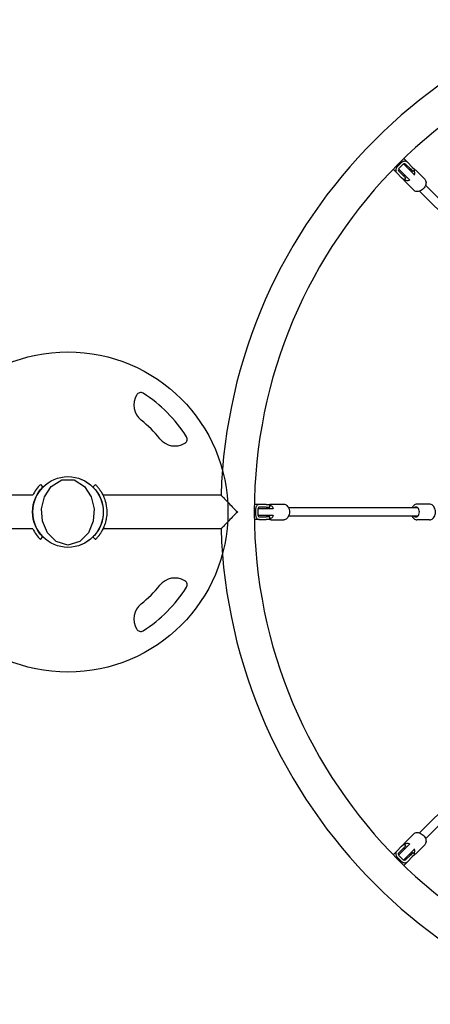
# Model space of a CAD drawing. Extents: x -29 to 25171, y -35653 to 17807.
# Drawn here: x 20190 to 20633, y -23969 to -22908 of the extents above; entities that cross this region are included whole.
import ezdxf

# ---------------------------------------------------------------- set-up
doc = ezdxf.new("R2010")
doc.units = 0
doc.header["$MEASUREMENT"] = 0
doc.header["$PDMODE"] = 1
doc.layers.get('0').update_dxf_attribs({"linetype": 'CONTINUOUS'})
doc.layers.get('DefPoints').update_dxf_attribs({"linetype": 'CONTINUOUS'})
doc.layers.add('FRAM3', color=1, linetype='CONTINUOUS', lineweight=50)
doc.layers.add('寸法線', color=3, linetype='CONTINUOUS', lineweight=18)
doc.layers.add('外形線', color=7, linetype='CONTINUOUS')
doc.styles.get("Standard").update_dxf_attribs({"font": 'TXT.SHX', "bigfont": 'bigfont.shx'})
doc.dimstyles.new('60-100', dxfattribs={"dimscale": 60, "dimtxt": 3, "dimasz": 3, "dimexe": 0, "dimexo": 1, "dimgap": 1, "dimtad": 3, "dimdec": 1, "dimlfac": 1.666667, "dimdsep": 46, "dimtxsty": 'STANDARD', "dimblk": 'DOTSMALL', "dimcen": 0, "dimclrd": 256, "dimclre": 256, "dimclrt": 7, "dimadec": 3, "dimazin": 2, "dimtfac": 1, "dimtdec": 1, "dimtix": 1, "dimtmove": 2, "dimatfit": 2, "dimldrblk": 'OPEN', "dimfxl": 1, "dimtolj": 1, "dimlwd": -1, "dimlwe": -1, "dimarcsym": 0})

# ---------------------------------------------------------------- blocks, each defined once
blk = doc.blocks.new('_DotSmall')
at = {"layer": 'FRAM3', "color": 0, "const_width": 0.5}
blk.add_lwpolyline([(-0.0625, 0, 1), (0.0625, 0, 1)], format="xyb", close=True, dxfattribs=at)
blk = doc.blocks.new('*D23')
at = {"layer": 'DefPoints', "color": 0}
for p in [(22634.7, -19865.2), (13999.8, -26717.6), (19782.2, -26717.6)]:
    blk.add_point(p, dxfattribs=at)
at = {"layer": '寸法線'}
for p, q in [((22574.7, -19865.2), (13999.8, -19865.2)), ((13999.8, -19865.2), (13999.8, -26717.6)), ((19722.2, -26717.6), (13999.8, -26717.6))]:
    blk.add_line(p, q, dxfattribs=at)
at = {"layer": '寸法線', "xscale": 180, "yscale": 180, "zscale": 180}
for p, rotation in [((13999.8, -19865.2), 90), ((13999.8, -26717.6), 270)]:
    blk.add_blockref('_DotSmall', p, dxfattribs=dict(at, rotation=rotation))
at = {"layer": '寸法線', "color": 7, "insert": (13849.8, -23291.4), "char_height": 180, "attachment_point": 5, "rotation": 90}
blk.add_mtext('\\A1;11500', dxfattribs=at)
blk = doc.blocks.new('_OPEN')
at = {"color": 0, "linetype": 'ByBlock'}
for p, q in [((-1, 0.1667), (0, 0)), ((0, 0), (-1, -0.1667)), ((0, 0), (-1, 0))]:
    blk.add_line(p, q, dxfattribs=at)

msp = doc.modelspace()

# ---------------------------------------------------------------- linework, layer by layer
at = {"layer": '外形線'}
for p, q in [((20601.943, -23061.993), (20597.228, -23066.708)), ((20603.693, -23063.743), (20598.978, -23068.458)), ((20604.067, -23063.443), (20610.409, -23069.786)), ((20608.227, -23061.542), (20604.369, -23057.684)), ((20611.456, -23068.812), (20606.206, -23063.563)), ((20613.477, -23066.792), (20608.227, -23061.542)), ((20613.477, -23066.792), (20616.171, -23069.486)), ((20596.777, -23072.992), (20592.919, -23069.134)), ((20596.777, -23072.992), (20602.027, -23078.241)), ((20605.021, -23075.174), (20598.678, -23068.831)), ((20598.798, -23070.971), (20604.047, -23076.221)), ((20604.721, -23080.935), (20602.027, -23078.241)), ((20606.741, -23078.915), (20604.047, -23076.221)), ((20610.18, -23080.333), (20605.021, -23075.174)), ((20610.409, -23069.786), (20615.568, -23074.945)), ((20611.456, -23068.812), (20614.15, -23071.506)), ((20614.15, -23071.506), (20616.171, -23069.486)), ((20617.312, -23070.223), (20626.925, -23079.836)), ((20604.721, -23080.935), (20606.741, -23078.915)), ((20605.458, -23082.076), (20615.071, -23091.69)), ((20726.481, -23184.848), (20627.891, -23086.257)), ((20720.083, -23191.246), (20621.492, -23092.656)), ((20212.596, -23408.881), (20215.29, -23411.575)), ((20269.171, -23411.575), (20271.865, -23408.881)), ((20407.302, -23420.418), (20280.032, -23420.418)), ((20448.726, -23430.419), (20443.27, -23430.419)), ((20444.601, -23435.182), (20444.601, -23441.849)), ((20447.076, -23435.182), (20447.076, -23441.849)), ((20447.128, -23434.705), (20456.098, -23434.705)), ((20456.15, -23430.419), (20448.726, -23430.419)), ((20456.15, -23433.277), (20448.726, -23433.277)), ((20456.098, -23434.705), (20463.394, -23434.705)), ((20456.15, -23430.419), (20459.96, -23430.419)), ((20456.15, -23433.277), (20459.96, -23433.277)), ((20459.96, -23433.277), (20459.96, -23430.419)), ((20461.288, -23430.133), (20474.883, -23430.133)), ((20619.535, -23433.991), (20480.106, -23433.991)), ((20632.156, -23430.133), (20618.561, -23430.133)), ((20448.726, -23446.612), (20443.27, -23446.612)), ((20456.098, -23442.325), (20447.128, -23442.325)), ((20448.726, -23443.754), (20456.15, -23443.754)), ((20448.726, -23446.612), (20456.15, -23446.612)), ((20463.394, -23442.325), (20456.098, -23442.325)), ((20459.96, -23443.754), (20456.15, -23443.754)), ((20459.96, -23446.612), (20456.15, -23446.612)), ((20459.96, -23446.612), (20459.96, -23443.754)), ((20461.288, -23446.897), (20474.883, -23446.897)), ((20619.535, -23443.04), (20480.106, -23443.04)), ((20632.156, -23446.897), (20618.561, -23446.897)), ((20407.302, -23456.613), (20280.032, -23456.613)), ((20212.596, -23468.15), (20215.29, -23465.456)), ((20269.171, -23465.456), (20271.865, -23468.15)), ((20720.083, -23685.785), (20621.492, -23784.375)), ((20726.481, -23692.183), (20627.891, -23790.774)), ((20605.458, -23794.954), (20615.071, -23785.341)), ((20602.027, -23798.789), (20596.777, -23804.039)), ((20602.027, -23798.789), (20604.721, -23796.095)), ((20604.047, -23800.81), (20606.741, -23798.116)), ((20606.741, -23798.116), (20604.721, -23796.095)), ((20605.021, -23801.857), (20610.18, -23796.698)), ((20617.312, -23806.808), (20626.925, -23797.195)), ((20596.777, -23804.039), (20592.919, -23807.897)), ((20597.228, -23810.323), (20601.943, -23815.038)), ((20598.678, -23808.199), (20605.021, -23801.857)), ((20604.047, -23800.81), (20598.798, -23806.06)), ((20598.978, -23808.573), (20603.693, -23813.288)), ((20610.409, -23807.245), (20604.067, -23813.588)), ((20606.206, -23813.468), (20611.456, -23808.219)), ((20608.227, -23815.489), (20613.477, -23810.239)), ((20615.568, -23802.086), (20610.409, -23807.245)), ((20614.15, -23805.525), (20611.456, -23808.219)), ((20616.171, -23807.545), (20613.477, -23810.239)), ((20616.171, -23807.545), (20614.15, -23805.525)), ((20608.227, -23815.489), (20604.369, -23819.347))]:
    msp.add_line(p, q, dxfattribs=at)
at = {"layer": '外形線', "linetype": 'Continuous'}
for p, q in [((20316.386, -23312.273), (20316.25, -23312.504)), ((20368.242, -23364.496), (20368.473, -23364.36)), ((20224.219, -23410.905), (20235.535, -23403.898)), ((20235.535, -23403.898), (20248.796, -23403.898)), ((20248.796, -23403.898), (20260.112, -23410.905)), ((20216.931, -23422.115), (20224.219, -23410.905)), ((20260.112, -23410.905), (20267.4, -23422.115)), ((20204.429, -23420.418), (18816.992, -23420.418)), ((20213.861, -23435.155), (20216.931, -23422.115)), ((20267.4, -23422.115), (20270.47, -23435.155)), ((20214.88, -23448.517), (20213.861, -23435.155)), ((20270.47, -23435.155), (20269.451, -23448.517)), ((20220.039, -23460.87), (20214.88, -23448.517)), ((20269.451, -23448.517), (20264.292, -23460.87)), ((20204.429, -23456.613), (18816.992, -23456.613)), ((20229.436, -23470.347), (20220.039, -23460.87)), ((20242.165, -23474.115), (20229.436, -23470.347)), ((20254.895, -23470.347), (20242.165, -23474.115)), ((20264.292, -23460.87), (20254.895, -23470.347)), ((20368.473, -23512.671), (20368.242, -23512.535)), ((20316.25, -23564.527), (20316.386, -23564.758))]:
    msp.add_line(p, q, dxfattribs=at)
for centre, radius in [((20242.231, -23438.515), 172.585), ((20242.198, -23438.515), 38.1), ((20242.231, -23438.515), 38.1)]:
    msp.add_circle(centre, radius, dxfattribs=at)
at = {"layer": '外形線'}
for centre, radius, start, end in [((20973.751, -23438.515), 566.737, 91.829924, 178.170076), ((20973.751, -23438.515), 530.542, 90, 270), ((20242.231, -23438.515), 38.1, 135, 225), ((20242.231, -23438.515), 41.91, 135, 154.416998), ((20242.231, -23438.515), 41.91, 205.583002, 225), ((20973.751, -23438.515), 566.737, 181.829924, 268.170076)]:
    msp.add_arc(centre, radius, start, end, dxfattribs=at)
at = {"layer": '外形線', "linetype": 'Continuous'}
for centre, radius, start, end in [((20320.657, -23314.782), 4.953, 57.632311, 149.569859), ((20242.231, -23438.515), 151.448, 32.367689, 57.632311), ((20334.318, -23323.118), 20.955, 149.569859, 231.409999), ((20242.231, -23438.515), 126.683, 38.590001, 51.409999), ((20357.628, -23346.428), 20.955, 218.590001, 300.430141), ((20365.964, -23360.09), 4.953, 300.430141, 32.367689), ((20357.628, -23530.603), 20.955, 59.569859, 141.409999), ((20365.964, -23516.941), 4.953, 327.632311, 59.569859), ((20242.231, -23438.515), 126.683, 308.590001, 321.409999), ((20242.231, -23438.515), 151.448, 302.367689, 327.632311), ((20334.318, -23553.913), 20.955, 128.590001, 210.430141), ((20320.657, -23562.249), 4.953, 210.430141, 302.367688)]:
    msp.add_arc(centre, radius, start, end, dxfattribs=at)
at = {"layer": '外形線'}
for centre, major_axis, ratio, start_param, end_param in [((20600.145, -23069.624), (-3.368, -3.368), 0.86602525, 4.71238898, 6.28318531), ((20604.859, -23064.91), (-3.368, -3.368), 0.86602525, 3.14159265, 4.71238898), ((20604.859, -23064.91), (1.347, 1.347), 0.86602525, 0, 1.57079633), ((20600.145, -23069.624), (1.347, 1.347), 0.86602525, 1.57079633, 3.14159265), ((20610.443, -23075.208), (4.949, 4.949), 0.68675396, 2.14639505, 2.41653858), ((20610.443, -23075.208), (4.949, 4.949), 0.68675396, 0.72505407, 0.9951976), ((20610.443, -23075.208), (4.949, 4.949), 0.68675396, 5.2879877, 6.28241965), ((20610.443, -23075.208), (4.949, 4.949), 0.68675396, 3.14235831, 4.13679026), ((20448.726, -23435.182), (0, -4.762), 0.8660253, 3.14159265, 4.71238898), ((20448.726, -23435.182), (0, 1.905), 0.8660253, 0, 1.57079633), ((20459.956, -23438.515), (0, 6.999), 0.68675365, 0.72505407, 0.9951976), ((20459.956, -23438.515), (0, 6.999), 0.68675365, 5.2879877, 6.28239332), ((20617.564, -23438.515), (0, 5.358), 0.68675365, 4.71238898, 6.8484657), ((20617.564, -23438.515), (0, 5.358), 0.68675365, 2.57631226, 4.71238898), ((20448.726, -23441.849), (0, -4.762), 0.8660253, 4.71238898, 6.28318531), ((20448.726, -23441.849), (0, 1.905), 0.8660253, 1.57079633, 3.14159265), ((20459.956, -23438.515), (0, 6.999), 0.68675365, 2.14639505, 2.41653858), ((20459.956, -23438.515), (0, 6.999), 0.68675365, 3.14238464, 4.13679026), ((20610.443, -23801.823), (-4.949, 4.949), 0.68675396, 5.2879877, 6.28241965), ((20600.145, -23807.407), (3.368, -3.368), 0.86602525, 3.14159265, 4.71238898), ((20600.145, -23807.407), (-1.347, 1.347), 0.86602525, 0, 1.57079633), ((20610.443, -23801.823), (-4.949, 4.949), 0.68675396, 0.72505407, 0.9951976), ((20610.443, -23801.823), (-4.949, 4.949), 0.68675396, 2.14639505, 2.41653858), ((20610.443, -23801.823), (-4.949, 4.949), 0.68675396, 3.14235831, 4.13679026), ((20604.859, -23812.121), (3.368, -3.368), 0.86602525, 4.71238898, 6.28318531), ((20604.859, -23812.121), (-1.347, 1.347), 0.86602525, 1.57079633, 3.14159265)]:
    msp.add_ellipse(centre, major_axis=major_axis, ratio=ratio, start_param=start_param, end_param=end_param, dxfattribs=at)
for points, knots in [([(20615.988, -23075.365), (20615.973, -23075.35), (20615.957, -23075.334), (20615.9, -23075.277), (20615.847, -23075.224), (20615.759, -23075.136), (20615.709, -23075.086), (20615.634, -23075.011), (20615.596, -23074.972), (20615.568, -23074.945)], [0.146132624, 0.146132624, 0.146132624, 0.146132624, 0.158109371, 0.158109371, 0.19099898, 0.19099898, 0.220423844, 0.220423844, 0.246956676, 0.246956676, 0.246956676, 0.246956676]), ([(20615.931, -23069.246), (20615.933, -23069.247), (20615.936, -23069.248), (20616.445, -23069.494), (20616.913, -23069.823), (20617.312, -23070.223)], [6.047535198, 6.047535198, 6.047535198, 6.047535198, 6.048724325, 6.048724325, 6.283185307, 6.283185307, 6.283185307, 6.283185307]), ([(20610.18, -23080.333), (20610.207, -23080.36), (20610.246, -23080.399), (20610.321, -23080.474), (20610.371, -23080.524), (20610.459, -23080.612), (20610.512, -23080.665), (20610.569, -23080.722), (20610.585, -23080.738), (20610.6, -23080.753)], [0.246956676, 0.246956676, 0.246956676, 0.246956676, 0.273489507, 0.273489507, 0.302914371, 0.302914371, 0.33580398, 0.33580398, 0.347780727, 0.347780727, 0.347780727, 0.347780727]), ([(20626.925, -23079.836), (20627.366, -23080.277), (20627.716, -23080.806), (20628.213, -23081.995), (20628.35, -23082.658), (20628.409, -23084.087), (20628.308, -23084.857), (20627.872, -23086.422), (20627.522, -23087.216), (20626.616, -23088.729), (20626.056, -23089.446), (20624.786, -23090.731), (20624.076, -23091.299), (20622.566, -23092.231), (20621.767, -23092.594), (20620.151, -23093.067), (20619.335, -23093.178), (20617.794, -23093.107), (20617.066, -23092.94), (20615.912, -23092.393), (20615.458, -23092.076), (20615.071, -23091.69)], [6.28318531, 6.28318531, 6.28318531, 6.28318531, 6.55763657, 6.55763657, 6.84711823, 6.84711823, 7.16667788, 7.16667788, 7.50437604, 7.50437604, 7.84532627, 7.84532627, 8.18601382, 8.18601382, 8.52696568, 8.52696568, 8.86502333, 8.86502333, 9.18420317, 9.18420317, 9.42477796, 9.42477796, 9.42477796, 9.42477796]), ([(20269.171, -23411.575), (20269.176, -23411.58), (20269.412, -23411.809), (20270.307, -23412.752), (20270.967, -23413.466), (20271.784, -23414.469)], [0, 0, 0, 0, 0.5, 0.5, 1, 1, 1, 1]), ([(20271.784, -23414.469), (20272.552, -23415.414), (20273.098, -23416.172), (20273.843, -23417.239), (20274.041, -23417.547), (20274.087, -23417.616)], [0, 0, 0, 0, 0.5, 0.5, 1, 1, 1, 1]), ([(20271.865, -23408.881), (20271.868, -23408.883), (20271.929, -23408.943), (20272.188, -23409.206), (20272.376, -23409.398), (20272.878, -23409.926), (20273.187, -23410.259), (20273.906, -23411.066), (20274.319, -23411.548), (20274.739, -23412.065)], [-1.40489069, -1.40489069, -1.40489069, -1.40489069, -1.06002891, -1.06002891, -0.72777281, -0.72777281, -0.38234768, -0.38234768, 0, 0, 0, 0]), ([(20274.087, -23417.616), (20274.106, -23417.645), (20274.194, -23417.778), (20274.367, -23418.049), (20274.387, -23418.081), (20274.419, -23418.131), (20274.43, -23418.148), (20274.452, -23418.183), (20274.464, -23418.203), (20274.527, -23418.302), (20274.581, -23418.389), (20274.757, -23418.673), (20274.892, -23418.895), (20275.338, -23419.652), (20275.686, -23420.266), (20276.254, -23421.364), (20276.452, -23421.76), (20276.755, -23422.4), (20276.858, -23422.621), (20277.012, -23422.964), (20277.064, -23423.08), (20277.142, -23423.258), (20277.168, -23423.317), (20277.22, -23423.438), (20277.247, -23423.5), (20277.68, -23424.516), (20278.079, -23425.558), (20278.633, -23427.255), (20278.811, -23427.843), (20279.061, -23428.758), (20279.142, -23429.069), (20279.259, -23429.543), (20279.298, -23429.703), (20279.373, -23430.024), (20279.41, -23430.189), (20280.012, -23432.931), (20280.331, -23435.669), (20280.331, -23439.938), (20280.251, -23441.335), (20280.025, -23443.38), (20279.932, -23444.053), (20279.768, -23445.049), (20279.709, -23445.378), (20279.615, -23445.869), (20279.582, -23446.032), (20279.515, -23446.357), (20279.481, -23446.516), (20279.158, -23447.99), (20278.818, -23449.211), (20278.264, -23450.908), (20278.072, -23451.452), (20277.776, -23452.234), (20277.677, -23452.489), (20277.526, -23452.863), (20277.476, -23452.987), (20277.374, -23453.231), (20277.324, -23453.349), (20276.857, -23454.445), (20276.447, -23455.294), (20275.878, -23456.393), (20275.696, -23456.731), (20275.352, -23457.35), (20275.188, -23457.633), (20274.891, -23458.136), (20274.758, -23458.356), (20274.582, -23458.64), (20274.527, -23458.728), (20274.452, -23458.847), (20274.429, -23458.884), (20274.381, -23458.96), (20274.358, -23458.995), (20274.295, -23459.095), (20274.258, -23459.151), (20274.213, -23459.222), (20274.199, -23459.243), (20274.183, -23459.267), (20274.18, -23459.272), (20274.176, -23459.278), (20274.175, -23459.28), (20274.172, -23459.285), (20274.171, -23459.286), (20274.166, -23459.294), (20274.162, -23459.3), (20274.129, -23459.351), (20274.105, -23459.388), (20274.087, -23459.415)], [0, 0, 0, 0, 0.0625, 0.0625, 0.0703125, 0.0703125, 0.07421875, 0.07421875, 0.078125, 0.078125, 0.09375, 0.09375, 0.125, 0.125, 0.1875, 0.1875, 0.21875, 0.21875, 0.234375, 0.234375, 0.2421875, 0.2421875, 0.24609375, 0.24609375, 0.25, 0.25, 0.3125, 0.3125, 0.34375, 0.34375, 0.359375, 0.359375, 0.3671875, 0.3671875, 0.375, 0.375, 0.5, 0.5, 0.5625, 0.5625, 0.59375, 0.59375, 0.609375, 0.609375, 0.6171875, 0.6171875, 0.625, 0.625, 0.6875, 0.6875, 0.71875, 0.71875, 0.734375, 0.734375, 0.7421875, 0.7421875, 0.75, 0.75, 0.8125, 0.8125, 0.84375, 0.84375, 0.875, 0.875, 0.90625, 0.90625, 0.921875, 0.921875, 0.9296875, 0.9296875, 0.9375, 0.9375, 0.953125, 0.953125, 0.9609375, 0.9609375, 0.96289062, 0.96289062, 0.96386719, 0.96386719, 0.96484375, 0.96484375, 0.96875, 0.96875, 1, 1, 1, 1]), ([(20277.272, -23415.526), (20277.249, -23415.49), (20277.186, -23415.394), (20276.959, -23415.054), (20276.804, -23414.825), (20276.387, -23414.227), (20276.132, -23413.87), (20275.508, -23413.033), (20275.141, -23412.559), (20274.739, -23412.065)], [0, 0, 0, 0, 0.36743354, 0.36743354, 0.70711356, 0.70711356, 1.04328366, 1.04328366, 1.40072328, 1.40072328, 1.40072328, 1.40072328]), ([(20277.701, -23416.193), (20277.756, -23416.28), (20277.816, -23416.376), (20277.88, -23416.48), (20277.945, -23416.584), (20278.014, -23416.697), (20278.087, -23416.819)], [0.078125, 0.078125, 0.078125, 0.078125, 0.09375, 0.09375, 0.09375, 0.109375, 0.109375, 0.109375, 0.109375]), ([(20280.434, -23421.283), (20280.491, -23421.409), (20280.548, -23421.537), (20280.605, -23421.667), (20280.633, -23421.732), (20280.662, -23421.797), (20280.691, -23421.864)], [0.234375, 0.234375, 0.234375, 0.234375, 0.2421875, 0.2421875, 0.2421875, 0.24609375, 0.24609375, 0.24609375, 0.24609375]), ([(20280.777, -23422.064), (20281.562, -23423.904), (20282.318, -23426.037), (20282.919, -23428.472), (20282.962, -23428.646), (20283.004, -23428.821), (20283.046, -23428.998)], [0.25, 0.25, 0.25, 0.25, 0.359375, 0.359375, 0.359375, 0.3671875, 0.3671875, 0.3671875, 0.3671875]), ([(20407.302, -23420.418), (20407.302, -23420.418), (20407.539, -23420.663), (20408.489, -23421.643), (20409.245, -23422.421), (20411.381, -23424.615), (20412.871, -23426.142), (20416.047, -23429.379), (20417.745, -23431.104), (20421.311, -23434.706), (20423.207, -23436.612), (20425.101, -23438.506), (20425.106, -23438.511), (20425.111, -23438.515)], [-5.75804211, -5.75804211, -5.75804211, -5.75804211, -4.89063523, -4.89063523, -3.90498391, -3.90498391, -2.60474519, -2.60474519, -1.33574931, -1.33574931, 0, 0, 0.00347156, 0.00347156, 0.00347156, 0.00347156]), ([(20283.167, -23429.534), (20283.79, -23432.372), (20284.141, -23435.385), (20284.141, -23438.515), (20284.141, -23440.863), (20283.943, -23443.146), (20283.582, -23445.337), (20283.521, -23445.702), (20283.457, -23446.065), (20283.388, -23446.425)], [0.375, 0.375, 0.375, 0.375, 0.5, 0.5, 0.5, 0.59375, 0.59375, 0.59375, 0.609375, 0.609375, 0.609375, 0.609375]), ([(20425.111, -23438.515), (20425.106, -23438.52), (20425.101, -23438.525), (20423.207, -23440.419), (20421.311, -23442.325), (20417.745, -23445.927), (20416.047, -23447.651), (20412.871, -23450.889), (20411.381, -23452.416), (20409.245, -23454.609), (20408.489, -23455.388), (20407.539, -23456.368), (20407.302, -23456.613), (20407.302, -23456.613)], [-11.51955578, -11.51955578, -11.51955578, -11.51955578, -11.51608422, -11.51608422, -10.18033491, -10.18033491, -8.91133903, -8.91133903, -7.61110031, -7.61110031, -6.62544899, -6.62544899, -5.75804211, -5.75804211, -5.75804211, -5.75804211]), ([(20459.62, -23430.419), (20459.623, -23430.418), (20459.626, -23430.417), (20460.16, -23430.232), (20460.723, -23430.133), (20461.288, -23430.133)], [3.507722944, 3.507722944, 3.507722944, 3.507722944, 3.508912053, 3.508912053, 3.743373017, 3.743373017, 3.743373017, 3.743373017]), ([(20463.988, -23434.705), (20463.966, -23434.705), (20463.944, -23434.705), (20463.864, -23434.705), (20463.788, -23434.705), (20463.664, -23434.705), (20463.594, -23434.705), (20463.488, -23434.705), (20463.433, -23434.705), (20463.394, -23434.705)], [0.146132624, 0.146132624, 0.146132624, 0.146132624, 0.158109371, 0.158109371, 0.19099898, 0.19099898, 0.220423844, 0.220423844, 0.246956676, 0.246956676, 0.246956676, 0.246956676]), ([(20474.883, -23430.133), (20475.506, -23430.133), (20476.128, -23430.26), (20477.32, -23430.749), (20477.886, -23431.121), (20478.938, -23432.09), (20479.412, -23432.706), (20480.209, -23434.121), (20480.524, -23434.93), (20480.952, -23436.64), (20481.064, -23437.543), (20481.075, -23439.35), (20480.974, -23440.254), (20480.565, -23441.98), (20480.257, -23442.803), (20479.449, -23444.279), (20478.95, -23444.934), (20477.811, -23445.974), (20477.177, -23446.371), (20475.975, -23446.8), (20475.43, -23446.897), (20474.883, -23446.897)], [3.74337302, 3.74337302, 3.74337302, 3.74337302, 4.01782421, 4.01782421, 4.30730583, 4.30730583, 4.62686549, 4.62686549, 4.96456368, 4.96456368, 5.30551392, 5.30551392, 5.64620149, 5.64620149, 5.98715336, 5.98715336, 6.32521104, 6.32521104, 6.6443909, 6.6443909, 6.88496567, 6.88496567, 6.88496567, 6.88496567]), ([(20618.561, -23430.133), (20617.938, -23430.133), (20617.316, -23430.26), (20616.124, -23430.749), (20615.558, -23431.121), (20614.506, -23432.09), (20614.033, -23432.706), (20613.535, -23433.588), (20613.433, -23433.787), (20613.338, -23433.991)], [0.601780364, 0.601780364, 0.601780364, 0.601780364, 0.876231559, 0.876231559, 1.165713177, 1.165713177, 1.485272839, 1.485272839, 1.575107614, 1.575107614, 1.575107614, 1.575107614]), ([(20632.156, -23446.897), (20632.788, -23446.897), (20633.418, -23446.774), (20634.625, -23446.302), (20635.196, -23445.943), (20636.268, -23445.006), (20636.752, -23444.406), (20637.581, -23443.017), (20637.912, -23442.214), (20638.37, -23440.509), (20638.494, -23439.604), (20638.523, -23437.79), (20638.428, -23436.88), (20638.022, -23435.135), (20637.712, -23434.3), (20636.883, -23432.797), (20636.369, -23432.125), (20635.186, -23431.068), (20634.531, -23430.665), (20633.284, -23430.232), (20632.721, -23430.133), (20632.156, -23430.133)], [3.74337302, 3.74337302, 3.74337302, 3.74337302, 4.0057074, 4.0057074, 4.28395654, 4.28395654, 4.59855933, 4.59855933, 4.94115567, 4.94115567, 5.29083786, 5.29083786, 5.64054244, 5.64054244, 5.99034202, 5.99034202, 6.33467814, 6.33467814, 6.65050471, 6.65050471, 6.88496567, 6.88496567, 6.88496567, 6.88496567]), ([(20283.388, -23446.425), (20283.353, -23446.605), (20283.317, -23446.784), (20283.281, -23446.963), (20283.262, -23447.052), (20283.243, -23447.141), (20283.225, -23447.23)], [0.609375, 0.609375, 0.609375, 0.609375, 0.6171875, 0.6171875, 0.6171875, 0.62109375, 0.62109375, 0.62109375, 0.62109375]), ([(20463.394, -23442.325), (20463.433, -23442.325), (20463.488, -23442.325), (20463.594, -23442.325), (20463.664, -23442.325), (20463.788, -23442.325), (20463.864, -23442.325), (20463.944, -23442.325), (20463.966, -23442.325), (20463.988, -23442.325)], [0.246956676, 0.246956676, 0.246956676, 0.246956676, 0.273489507, 0.273489507, 0.302914371, 0.302914371, 0.33580398, 0.33580398, 0.347780727, 0.347780727, 0.347780727, 0.347780727]), ([(20613.338, -23443.04), (20613.418, -23443.211), (20613.503, -23443.38), (20613.995, -23444.279), (20614.494, -23444.934), (20615.633, -23445.974), (20616.267, -23446.371), (20617.469, -23446.8), (20618.015, -23446.897), (20618.561, -23446.897)], [2.770045767, 2.770045767, 2.770045767, 2.770045767, 2.845560702, 2.845560702, 3.183618384, 3.183618384, 3.502798243, 3.502798243, 3.743373017, 3.743373017, 3.743373017, 3.743373017]), ([(20274.087, -23459.415), (20274.081, -23459.424), (20273.889, -23459.725), (20273.386, -23460.447), (20273.27, -23460.611), (20273.02, -23460.958), (20272.888, -23461.138), (20272.713, -23461.372), (20272.678, -23461.419), (20272.624, -23461.491), (20272.606, -23461.515), (20272.569, -23461.563), (20272.558, -23461.577), (20272.489, -23461.668), (20272.424, -23461.753), (20272.201, -23462.041), (20272.013, -23462.279), (20271.784, -23462.561)], [0, 0, 0, 0, 0.5, 0.5, 0.625, 0.625, 0.75, 0.75, 0.78125, 0.78125, 0.796875, 0.796875, 0.8125, 0.8125, 0.875, 0.875, 1, 1, 1, 1]), ([(20280.944, -23454.568), (20280.917, -23454.635), (20280.889, -23454.702), (20280.861, -23454.769), (20280.847, -23454.802), (20280.833, -23454.835), (20280.819, -23454.868), (20280.805, -23454.901), (20280.791, -23454.933), (20280.777, -23454.967)], [0.7421875, 0.7421875, 0.7421875, 0.7421875, 0.74609375, 0.74609375, 0.74609375, 0.748046875, 0.748046875, 0.748046875, 0.75, 0.75, 0.75, 0.75]), ([(20271.784, -23462.561), (20271.012, -23463.51), (20270.379, -23464.201), (20269.486, -23465.146), (20269.226, -23465.401), (20269.171, -23465.456)], [0, 0, 0, 0, 0.5, 0.5, 1, 1, 1, 1]), ([(20271.865, -23468.15), (20271.894, -23468.122), (20271.974, -23468.042), (20272.259, -23467.752), (20272.451, -23467.556), (20272.952, -23467.025), (20273.25, -23466.703), (20273.944, -23465.92), (20274.335, -23465.462), (20274.739, -23464.966)], [0, 0, 0, 0, 0.36835484, 0.36835484, 0.70894557, 0.70894557, 1.04624214, 1.04624214, 1.40522009, 1.40522009, 1.40522009, 1.40522009]), ([(20615.071, -23785.341), (20615.512, -23784.9), (20616.041, -23784.55), (20617.23, -23784.053), (20617.893, -23783.916), (20619.322, -23783.857), (20620.092, -23783.958), (20621.657, -23784.395), (20622.452, -23784.744), (20623.964, -23785.65), (20624.681, -23786.21), (20625.966, -23787.48), (20626.534, -23788.19), (20627.466, -23789.7), (20627.83, -23790.5), (20628.302, -23792.115), (20628.413, -23792.931), (20628.342, -23794.472), (20628.175, -23795.2), (20627.629, -23796.354), (20627.312, -23796.808), (20626.925, -23797.195)], [3.14159265, 3.14159265, 3.14159265, 3.14159265, 3.41604391, 3.41604391, 3.70552557, 3.70552557, 4.02508523, 4.02508523, 4.36278339, 4.36278339, 4.70373361, 4.70373361, 5.04442117, 5.04442117, 5.38537302, 5.38537302, 5.72343068, 5.72343068, 6.04261052, 6.04261052, 6.28318531, 6.28318531, 6.28318531, 6.28318531]), ([(20604.481, -23796.335), (20604.482, -23796.333), (20604.483, -23796.33), (20604.73, -23795.821), (20605.059, -23795.353), (20605.458, -23794.954)], [2.905942544, 2.905942544, 2.905942544, 2.905942544, 2.907131672, 2.907131672, 3.141592654, 3.141592654, 3.141592654, 3.141592654]), ([(20610.6, -23796.278), (20610.585, -23796.293), (20610.569, -23796.309), (20610.512, -23796.366), (20610.459, -23796.419), (20610.371, -23796.507), (20610.321, -23796.557), (20610.246, -23796.632), (20610.207, -23796.67), (20610.18, -23796.698)], [0.146132624, 0.146132624, 0.146132624, 0.146132624, 0.158109371, 0.158109371, 0.19099898, 0.19099898, 0.220423844, 0.220423844, 0.246956676, 0.246956676, 0.246956676, 0.246956676]), ([(20615.568, -23802.086), (20615.596, -23802.059), (20615.634, -23802.02), (20615.709, -23801.945), (20615.759, -23801.895), (20615.847, -23801.807), (20615.9, -23801.754), (20615.957, -23801.697), (20615.973, -23801.681), (20615.988, -23801.666)], [0.246956676, 0.246956676, 0.246956676, 0.246956676, 0.273489507, 0.273489507, 0.302914371, 0.302914371, 0.33580398, 0.33580398, 0.347780727, 0.347780727, 0.347780727, 0.347780727])]:
    msp.add_open_spline(points, degree=3, knots=knots, dxfattribs=at)
for points in [[(20605.458, -23082.076), (20605.057, -23081.675), (20604.726, -23081.205), (20604.481, -23080.696)], [(20277.272, -23415.526), (20277.294, -23415.558), (20277.391, -23415.705), (20277.559, -23415.969)], [(20277.559, -23415.969), (20277.58, -23416.002), (20277.603, -23416.037), (20277.626, -23416.074)], [(20277.626, -23416.074), (20277.638, -23416.092), (20277.649, -23416.111), (20277.662, -23416.13)], [(20277.662, -23416.13), (20277.674, -23416.15), (20277.688, -23416.171), (20277.701, -23416.193)], [(20278.087, -23416.819), (20278.124, -23416.88), (20278.162, -23416.943), (20278.201, -23417.008)], [(20278.201, -23417.008), (20278.24, -23417.073), (20278.281, -23417.141), (20278.321, -23417.211)], [(20278.321, -23417.211), (20278.894, -23418.181), (20279.639, -23419.521), (20280.434, -23421.283)], [(20280.691, -23421.864), (20280.705, -23421.897), (20280.719, -23421.93), (20280.734, -23421.963)], [(20280.734, -23421.963), (20280.748, -23421.997), (20280.763, -23422.031), (20280.777, -23422.064)], [(20283.046, -23428.998), (20283.066, -23429.087), (20283.087, -23429.176), (20283.107, -23429.265)], [(20283.107, -23429.265), (20283.117, -23429.31), (20283.127, -23429.354), (20283.137, -23429.399)], [(20283.137, -23429.399), (20283.147, -23429.444), (20283.157, -23429.49), (20283.167, -23429.534)], [(20283.167, -23447.496), (20282.614, -23450.019), (20281.884, -23452.238), (20281.111, -23454.161)], [(20283.196, -23447.363), (20283.186, -23447.408), (20283.177, -23447.451), (20283.167, -23447.496)], [(20283.225, -23447.23), (20283.215, -23447.275), (20283.206, -23447.319), (20283.196, -23447.363)], [(20461.288, -23446.897), (20460.72, -23446.897), (20460.154, -23446.798), (20459.62, -23446.612)], [(20278.577, -23459.381), (20278.22, -23460.004), (20277.923, -23460.486), (20277.702, -23460.837)], [(20278.853, -23458.893), (20278.759, -23459.063), (20278.667, -23459.225), (20278.577, -23459.381)], [(20280.777, -23454.967), (20280.091, -23456.574), (20279.421, -23457.872), (20278.853, -23458.893)], [(20281.111, -23454.161), (20281.056, -23454.298), (20281, -23454.434), (20280.944, -23454.568)], [(20275.362, -23464.182), (20275.198, -23464.393), (20274.992, -23464.656), (20274.739, -23464.966)], [(20275.402, -23464.13), (20275.389, -23464.147), (20275.375, -23464.164), (20275.362, -23464.182)], [(20275.576, -23463.903), (20275.525, -23463.97), (20275.467, -23464.046), (20275.402, -23464.13)], [(20275.598, -23463.874), (20275.591, -23463.884), (20275.583, -23463.893), (20275.576, -23463.903)], [(20275.609, -23463.86), (20275.605, -23463.864), (20275.602, -23463.869), (20275.598, -23463.874)], [(20275.623, -23463.841), (20275.618, -23463.848), (20275.613, -23463.855), (20275.609, -23463.86)], [(20275.683, -23463.762), (20275.663, -23463.788), (20275.643, -23463.815), (20275.623, -23463.841)], [(20275.8, -23463.606), (20275.761, -23463.658), (20275.722, -23463.71), (20275.683, -23463.762)], [(20276.236, -23463.011), (20276.099, -23463.202), (20275.954, -23463.4), (20275.8, -23463.606)], [(20276.612, -23462.481), (20276.501, -23462.64), (20276.374, -23462.821), (20276.236, -23463.011)], [(20277.105, -23461.758), (20276.996, -23461.921), (20276.834, -23462.163), (20276.612, -23462.481)], [(20277.272, -23461.505), (20277.269, -23461.51), (20277.214, -23461.594), (20277.105, -23461.758)], [(20277.351, -23461.384), (20277.319, -23461.435), (20277.292, -23461.475), (20277.272, -23461.505)], [(20277.364, -23461.365), (20277.359, -23461.372), (20277.355, -23461.378), (20277.351, -23461.384)], [(20277.365, -23461.363), (20277.365, -23461.363), (20277.364, -23461.364), (20277.364, -23461.365)], [(20277.368, -23461.359), (20277.367, -23461.36), (20277.366, -23461.362), (20277.365, -23461.363)], [(20277.372, -23461.352), (20277.371, -23461.355), (20277.369, -23461.357), (20277.368, -23461.359)], [(20277.382, -23461.337), (20277.379, -23461.342), (20277.375, -23461.347), (20277.372, -23461.352)], [(20277.428, -23461.267), (20277.411, -23461.293), (20277.396, -23461.316), (20277.382, -23461.337)], [(20277.548, -23461.08), (20277.501, -23461.153), (20277.461, -23461.215), (20277.428, -23461.267)], [(20277.622, -23460.963), (20277.596, -23461.004), (20277.571, -23461.043), (20277.548, -23461.08)], [(20277.632, -23460.947), (20277.629, -23460.952), (20277.626, -23460.957), (20277.622, -23460.963)], [(20277.642, -23460.932), (20277.639, -23460.937), (20277.636, -23460.942), (20277.632, -23460.947)], [(20277.661, -23460.901), (20277.655, -23460.911), (20277.648, -23460.921), (20277.642, -23460.932)], [(20277.702, -23460.837), (20277.688, -23460.858), (20277.675, -23460.88), (20277.661, -23460.901)], [(20617.312, -23806.808), (20616.911, -23807.209), (20616.44, -23807.54), (20615.931, -23807.785)]]:
    msp.add_open_spline(points, degree=3, dxfattribs=at)

# ---------------------------------------------------------------- dimensions: what is measured, and where the dimension line sits
at = {"layer": '寸法線'}
dim = msp.add_linear_dim(base=(13999.812, -26717.563), p1=(22634.713, -19865.226), p2=(19782.199, -26717.563), angle=90, text='11500', dimstyle='60-100', dxfattribs=at)
dim.commit()
dim.dimension.update_dxf_attribs({"geometry": '*D23', "text_midpoint": (13849.812, -23291.395)})

doc.saveas('drawing.dxf')
